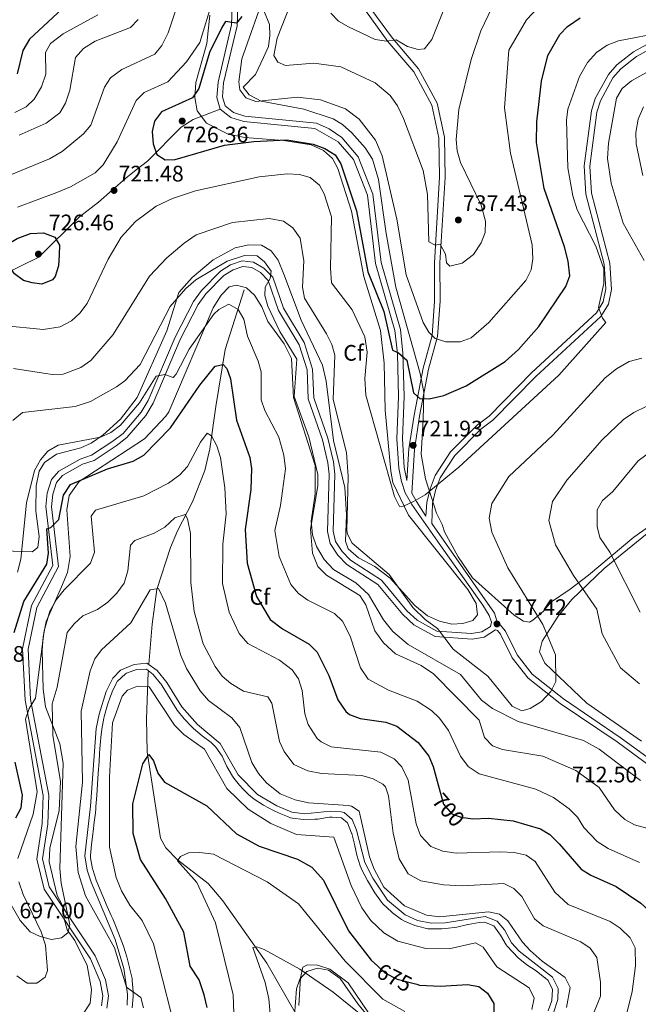
# Model space of a CAD drawing. Units: metres. Extents: x 587934 to 594894, y 4650332 to 4655047.
# Drawn here: x 594237 to 594513, y 4651918 to 4652357 of the extents above; entities that cross this region are included whole.
import ezdxf
from ezdxf.enums import TextEntityAlignment as Align

# ---------------------------------------------------------------- set-up
doc = ezdxf.new("R2010")
doc.units = ezdxf.units.M
doc.header["$MEASUREMENT"] = 0
doc.linetypes.add('DGN Style 3', pattern=[121.93132, 87.0938, -34.83752])
doc.linetypes.add('DGN Style 5', pattern=[60.96566, 26.12814, -34.83752])
for name, color, linetype, lineweight in [('Nivel 11', 7, 'Continuous', 0), ('Nivel 21', 7, 'Continuous', 0), ('Nivel 22', 7, 'Continuous', 0), ('Nivel 35', 7, 'Continuous', 0), ('Nivel 36', 7, 'Continuous', 0), ('Nivel 37', 7, 'Continuous', 0), ('Nivel 4', 7, 'Continuous', 0), ('Nivel 41', 7, 'Continuous', 0), ('Nivel 5', 7, 'Continuous', 0), ('Nivel 57', 7, 'Continuous', 0), ('Nivel 7', 7, 'Continuous', 0)]:
    doc.layers.add(name, color=color, linetype=linetype, lineweight=lineweight)
doc.styles.add('Style-Arial', font='txt')
doc.styles.add('Style-Helvetica-Narrow-Oblique', font='txt')

# ---------------------------------------------------------------- blocks, each defined once
blk = doc.blocks.new('5PATER')
at = {"layer": 'Nivel 7', "linetype": 'Continuous', "lineweight": 0}
h = blk.add_hatch(color=51, dxfattribs=at)
edge = h.paths.add_edge_path()
edge.add_ellipse((0, 0), major_axis=(-1.1, -1.11), ratio=0.999422, start_angle=0, end_angle=360)

msp = doc.modelspace()

# ---------------------------------------------------------------- linework, layer by layer
at = {"layer": 'Nivel 11', "color": 142, "linetype": 'DGN Style 3', "lineweight": 13}
for points in [[(594337.31, 4652236.7, 705.71), (594328.77, 4652210.12, 700.77), (594324.64, 4652184.71, 696.31), (594322.01, 4652165.7, 694.27), (594319.67, 4652156.06, 693.04), (594314.29, 4652142.05, 690.83), (594307.49, 4652129.08, 687.58), (594304.35, 4652121.76, 686.34), (594298.25, 4652102.88, 683.82), (594296.16, 4652087.41, 682.32), (594294.78, 4652069.62, 682.32)], [(594315.4, 4651647.36, 638.17), (594327.39, 4651656.5, 639.14), (594333.83, 4651664.1, 639.51), (594351.53, 4651695.28, 641.49), (594367.21, 4651719.42, 644.52), (594372.18, 4651731.04, 645.65), (594374.04, 4651745.9, 646.93), (594372.34, 4651791.46, 650.16), (594370.85, 4651815.08, 653.67), (594370.07, 4651837.46, 656.07), (594370.07, 4651869.21, 657.84), (594368.35, 4651886.17, 659.49), (594364.07, 4651904.29, 661.24), (594360.11, 4651914.12, 661.42), (594347.36, 4651936.11, 663.5), (594327.77, 4651963.96, 666.74), (594321.29, 4651971.61, 667.36), (594307.49, 4651982.27, 669.17), (594302.33, 4651987.66, 670.01), (594299.99, 4651991.95, 671.02), (594294.02, 4652030.39, 674.34), (594293.63, 4652045.25, 676.4), (594294.49, 4652065.86, 679.41), (594294.55, 4652066.63, 679.67)]]:
    msp.add_polyline3d(points, dxfattribs=at)
at = {"layer": 'Nivel 21', "color": 7, "linetype": 'DGN Style 3', "lineweight": 0}
for points in [[(594326.61, 4652317.46, 727.43), (594325.11, 4652322.61, 727.06), (594325.65, 4652329.5, 727.06), (594331.67, 4652355.06, 725.03), (594332.25, 4652372.64, 723.37)], [(594389.46, 4652364.08, 741.45), (594401.48, 4652347.61, 739.79), (594413.03, 4652334.02, 738.13), (594421.11, 4652319.21, 736.47), (594424.22, 4652304.66, 735.73), (594424.49, 4652286.98, 735.73), (594422.19, 4652248.81, 734.44), (594422.25, 4652231.73, 732.59), (594421.16, 4652216.34, 729.64), (594417.14, 4652201.83, 726.87), (594413.15, 4652180.76, 723.37), (594410.85, 4652165.75, 721.52), (594409.93, 4652151.68, 720.23)], [(594418.45, 4652135.67, 719.22), (594418.83, 4652141.72, 719.67), (594420.32, 4652147.84, 719.67), (594422.57, 4652153.87, 719.67), (594429.37, 4652164.39, 719.86), (594441.29, 4652176.39, 720.41), (594446.62, 4652180.39, 720.6), (594465.7, 4652199.84, 720.6), (594494.55, 4652226.47, 719.67), (594497.56, 4652231.32, 719.49), (594498.78, 4652237.13, 719.31), (594498.05, 4652248.21, 719.31), (594489.87, 4652279.49, 718.01), (594489.04, 4652292.07, 717.09), (594492.32, 4652316.72, 716.17), (594493.95, 4652322.11, 715.98), (594499.88, 4652332.89, 715.98), (594503.67, 4652337.28, 715.98), (594511.02, 4652343.08, 716.54), (594527.27, 4652351.98, 718.38), (594556.2, 4652364.96, 720.41), (594568.43, 4652367.12, 720.6)], [(594326.61, 4652317.46, 727.43), (594314.51, 4652312.76, 727.43), (594309.23, 4652309.42, 726.5), (594294.09, 4652294.25, 723.55), (594289.08, 4652290.26, 721.89), (594284.5, 4652286.56, 721.34), (594272.28, 4652275.91, 721.89), (594263.76, 4652269.3, 723.37), (594245.59, 4652251.28, 725.58), (594229.2, 4652243.26, 724.47), (594214.15, 4652234.64, 721.15)], [(594273.59, 4651917.07, 687.56), (594274.27, 4651921.53, 688.12), (594273.06, 4651927.94, 688.49), (594268.63, 4651938.09, 688.86), (594247.95, 4651969.18, 690.52), (594244.69, 4651982.55, 690.89), (594247.18, 4651998.45, 691.62), (594247.63, 4652010.92, 692.55), (594239.48, 4652053.53, 695.31), (594238.36, 4652076.45, 696.61), (594242.34, 4652095.74, 697.71), (594251.87, 4652113.73, 698.82), (594248.8, 4652139.94, 700.48), (594249.41, 4652145.96, 700.48), (594251.23, 4652152.01, 700.85), (594254.59, 4652155.83, 701.04), (594264.11, 4652161.2, 701.77), (594269.22, 4652162.86, 702.33), (594278.64, 4652169.15, 703.07), (594283.22, 4652172.57, 703.43), (594291.37, 4652182.14, 703.99), (594294.47, 4652187.29, 704.36), (594306.47, 4652215.63, 706.76), (594314.67, 4652231.58, 707.68), (594318.3, 4652236.5, 708.42), (594326.68, 4652245.04, 708.97), (594331.23, 4652247.94, 708.97), (594336.36, 4652249.73, 709.16), (594341.52, 4652249.17, 709.52), (594346.08, 4652246.4, 709.71), (594350.09, 4652242.35, 709.89), (594354.86, 4652228.52, 710.26), (594364.05, 4652213.29, 710.82), (594367.85, 4652201.35, 710.82), (594368.38, 4652188.51, 711), (594374.58, 4652170.48, 711.19), (594377.15, 4652159.88, 711.19), (594377.7, 4652154.45, 711.19), (594376.98, 4652129.06, 712.11), (594378.06, 4652124.42, 712.29), (594381, 4652119.88, 712.29), (594384.73, 4652116.01, 712.29), (594398.6, 4652107.06, 712.48), (594409.9, 4652093.49, 713.4), (594414.5, 4652089.25, 713.95), (594423.34, 4652084.33, 714.51), (594438.81, 4652083.24, 716.72), (594443.45, 4652084.09, 717.09), (594447.26, 4652086.39, 717.46), (594447.66, 4652088.3, 717.83), (594446.68, 4652091.27, 717.83), (594443.82, 4652095.96, 717.83), (594425.62, 4652121.51, 718.38), (594412.11, 4652140.88, 720.23), (594409.09, 4652146.05, 720.6), (594407.48, 4652151.17, 720.78), (594406.28, 4652157.06, 721.15), (594405.44, 4652170.25, 721.89), (594406.18, 4652189.09, 723.92), (594405.69, 4652208.3, 724.47), (594404.59, 4652218.58, 725.03), (594395.96, 4652248.51, 725.58), (594392.3, 4652279, 725.95), (594386.06, 4652294.9, 725.95), (594379.31, 4652302.85, 725.95), (594368.79, 4652308.8, 726.5), (594337.07, 4652311.88, 727.43), (594331.4, 4652313.68, 727.43), (594326.61, 4652317.46, 727.43)], [(594450.4, 4652084.63, 717.46), (594451.76, 4652082.93, 717.46), (594456.97, 4652072.5, 717.28), (594463.99, 4652063.36, 716.35), (594478.33, 4652052.01, 714.51), (594503.77, 4652034.87, 713.22), (594521.41, 4652021.92, 712.66), (594530.59, 4652014.24, 712.48), (594542.85, 4652000.93, 711.92), (594553.92, 4651986.12, 712.29), (594557.16, 4651980.45, 712.29), (594565.13, 4651963.9, 713.03), (594569.01, 4651952.42, 713.4), (594571.84, 4651946.45, 713.4), (594578.38, 4651937.55, 713.4), (594588.94, 4651931.82, 713.22), (594605.01, 4651926.56, 712.66), (594609.32, 4651924.24, 712.48), (594622.01, 4651916.77, 711.19)], [(594287.28, 4651916.2, 684.8), (594287.73, 4651921.18, 684.7), (594287.73, 4651921.19, 684.7), (594287.77, 4651923.43, 684.61), (594287.37, 4651928.4, 684.27), (594287.23, 4651929.21, 684.24), (594286.15, 4651934.09, 684.09), (594286.15, 4651934.12, 684.09), (594284.87, 4651938.95, 683.94), (594283.39, 4651943.71, 683.8), (594282.01, 4651947.58, 683.69), (594280.17, 4651952.22, 683.56), (594280.17, 4651952.24, 683.56), (594278.67, 4651955.83, 683.44), (594277.98, 4651957.36, 683.43), (594276.21, 4651961.42, 683.3), (594274.23, 4651965.99, 683.17), (594272.3, 4651970.6, 683.03), (594271.3, 4651973.16, 682.95), (594269.71, 4651977.89, 682.78), (594269.63, 4651978.15, 682.77), (594268.71, 4651983.06, 682.61), (594268.71, 4651983.08, 682.61), (594268.73, 4651984.12, 682.58), (594269.16, 4651989.09, 682.5), (594269.68, 4651993.69, 682.49), (594269.84, 4651994.9, 682.49), (594270.37, 4651999.02, 682.5), (594270.37, 4651999.03, 682.5), (594270.86, 4652003.15, 682.45), (594271.01, 4652005.07, 682.45), (594271.13, 4652006, 682.4), (594271.52, 4652010.98, 682.24), (594271.87, 4652015.96, 682.08), (594272.19, 4652020.95, 681.92), (594272.52, 4652025.94, 681.76), (594272.77, 4652029.74, 681.6), (594272.91, 4652031.79, 681.6), (594273.19, 4652035.14, 681.44), (594273.34, 4652036.83, 681.43), (594273.71, 4652040.56, 681.29), (594274.63, 4652045.47, 681.14), (594274.93, 4652046.68, 681.1), (594276.34, 4652051.47, 680.97), (594277.66, 4652055.28, 680.92), (594278.04, 4652056.35, 680.92), (594278.38, 4652057.2, 680.92), (594280.13, 4652060.94, 680.92), (594280.65, 4652061.81, 680.92), (594284.27, 4652065.25, 680.92), (594284.8, 4652065.57, 680.92), (594289.23, 4652067.16, 680.92), (594293.65, 4652067.32, 680.92), (594296.63, 4652064.99, 681.1), (594299.86, 4652061.17, 681.09), (594299.9, 4652061.08, 681.09), (594300.73, 4652059.99, 681.1), (594307.37, 4652049.08, 681.29), (594310.55, 4652045.23, 681.21), (594314, 4652041.6, 681.1), (594314.72, 4652040.86, 681.1), (594318.53, 4652037.63, 681.16), (594322.49, 4652034.56, 681.26), (594322.5, 4652034.56, 681.26), (594324.61, 4652032.56, 681.29), (594327.41, 4652028.47, 681.29), (594329.59, 4652023.96, 681.28), (594329.61, 4652023.93, 681.28), (594332.05, 4652019.56, 681.28), (594332.07, 4652019.54, 681.28), (594332.67, 4652018.73, 681.29)], [(594332.67, 4652018.73, 681.29), (594335.18, 4652015.65, 681.35), (594336.89, 4652013.82, 681.36), (594339.36, 4652011.31, 681.43), (594341.75, 4652009.37, 681.47), (594345.93, 4652006.63, 681.47), (594345.95, 4652006.62, 681.47), (594350.34, 4652004.28, 681.45), (594352.88, 4652003.06, 681.47), (594356.66, 4652001.54, 681.62), (594357.95, 4652000.96, 681.63), (594358.81, 4652000.89, 681.66), (594363.78, 4652000.28, 681.75), (594363.81, 4652000.28, 681.75), (594368.81, 4652000.35, 681.82), (594368.82, 4652000.35, 681.82), (594370.15, 4652000.44, 681.84), (594374.36, 4652001.13, 681.83), (594375.31, 4652001.31, 681.83), (594376.5, 4652001.36, 681.84), (594380.67, 4652000.99, 682.02), (594380.92, 4652000.9, 682.03), (594383.35, 4651998.76, 682.21), (594385.27, 4651994.14, 682.35), (594385.3, 4651994.04, 682.36), (594386.55, 4651989.2, 682.45), (594386.55, 4651989.16, 682.45), (594387.64, 4651984.28, 682.52), (594389.09, 4651979.56, 682.56), (594390.01, 4651977.5, 682.58), (594392.33, 4651973.08, 682.58), (594395.68, 4651967.45, 682.58), (594398.6, 4651963.39, 682.75), (594399.4, 4651962.46, 682.77), (594403.03, 4651959.02, 682.77), (594403.53, 4651958.61, 682.77), (594407.57, 4651955.67, 682.77), (594408.83, 4651954.92, 682.77), (594413.41, 4651952.93, 682.77), (594414.68, 4651952.55, 682.77), (594419.31, 4651951.48, 682.92), (594419.98, 4651951.48, 682.92), (594425.58, 4651951.49, 682.96), (594427.32, 4651951.57, 682.95), (594432.27, 4651952.23, 682.89), (594437.16, 4651953.31, 682.83), (594437.21, 4651953.32, 682.83), (594442.12, 4651954.23, 682.78), (594444.52, 4651954.42, 682.77), (594448.76, 4651952.72, 682.77), (594451.68, 4651948.66, 682.77), (594451.75, 4651948.54, 682.77), (594454.18, 4651944.3, 682.77), (594454.65, 4651943.71, 682.77), (594459.61, 4651938.41, 682.77), (594463.45, 4651935.35, 682.69), (594467.57, 4651932.64, 682.53), (594471.56, 4651929.62, 682.41), (594471.62, 4651929.58, 682.41), (594472.94, 4651928.31, 682.4), (594474.92, 4651924.37, 682.4), (594474.61, 4651919.42, 682.4), (594472.95, 4651914.8, 682.4)]]:
    msp.add_polyline3d(points, dxfattribs=at)
at = {"layer": 'Nivel 21', "color": 7, "linetype": 'Continuous', "lineweight": 0}
for points in [[(594409.93, 4652151.68, 720.23), (594409.6, 4652153.24, 720.25), (594408.76, 4652157.42, 721.15), (594407.94, 4652170.24, 721.89), (594408.68, 4652189.12, 723.92), (594408.19, 4652208.42, 724.47), (594407.05, 4652219.01, 725.03), (594398.42, 4652248.99, 725.58), (594394.75, 4652279.53, 725.95), (594388.2, 4652296.2, 725.95), (594380.93, 4652304.77, 725.95), (594375.24, 4652308.57, 726.13), (594369.51, 4652311.22, 726.5), (594337.59, 4652314.34, 727.43), (594332.59, 4652315.92, 727.43), (594328.79, 4652318.93, 727.43), (594327.63, 4652322.87, 727.06), (594328.13, 4652329.19, 727.06), (594334.13, 4652354.6, 725.03), (594334.75, 4652372.85, 723.37)], [(594418.45, 4652135.67, 719.22), (594414.22, 4652142.22, 720.23), (594412.06, 4652145.91, 720.23), (594413.34, 4652165.48, 721.52), (594415.61, 4652180.34, 723.37), (594419.58, 4652201.26, 726.87), (594423.64, 4652215.92, 729.64), (594424.75, 4652231.65, 732.59), (594424.69, 4652248.76, 734.44), (594426.99, 4652286.9, 735.73), (594426.72, 4652304.94, 735.73), (594423.47, 4652320.08, 736.47), (594415.1, 4652335.45, 738.13), (594403.44, 4652349.16, 739.79), (594391.82, 4652365.09, 741.45)], [(594522.95, 4652023.89, 712.66), (594505.18, 4652036.93, 713.22), (594479.76, 4652054.06, 714.51), (594465.79, 4652065.1, 716.35), (594459.12, 4652073.8, 717.28), (594453.88, 4652084.28, 717.46), (594450.06, 4652088.98, 717.46), (594448.96, 4652092.33, 717.83), (594427.64, 4652122.99, 718.38), (594421.11, 4652132.35, 719.31), (594421.32, 4652141.39, 719.67), (594422.72, 4652147.1, 719.67), (594424.83, 4652152.79, 719.67), (594431.31, 4652162.81, 719.86), (594442.89, 4652174.47, 720.41), (594448.28, 4652178.51, 720.6), (594467.46, 4652198.06, 720.6), (594496.49, 4652224.86, 719.67), (594499.92, 4652230.37, 719.49), (594501.28, 4652236.9, 719.31), (594500.52, 4652248.63, 719.31), (594492.33, 4652279.91, 718.01), (594491.54, 4652291.96, 717.09), (594494.75, 4652316.11, 716.17), (594496.28, 4652321.18, 715.98), (594501.91, 4652331.42, 715.98), (594505.4, 4652335.47, 715.98), (594512.41, 4652340.99, 716.54), (594528.38, 4652349.73, 718.38)], [(594275.95, 4651916, 687.56), (594276.81, 4651921.58, 688.12), (594275.46, 4651928.68, 688.49), (594270.83, 4651939.3, 688.86), (594250.27, 4651970.19, 690.52), (594247.24, 4651982.66, 690.89), (594249.67, 4651998.21, 691.62), (594250.14, 4652011.1, 692.55), (594241.97, 4652053.84, 695.31), (594240.87, 4652076.25, 696.61), (594244.71, 4652094.9, 697.71), (594254.42, 4652113.17, 698.82), (594251.31, 4652139.91, 700.48), (594251.88, 4652145.47, 700.48), (594253.47, 4652150.77, 700.85), (594256.22, 4652153.91, 701.04), (594265.06, 4652158.88, 701.77), (594270.31, 4652160.58, 702.33), (594280.09, 4652167.11, 703.07), (594284.95, 4652170.75, 703.43), (594293.4, 4652180.66, 703.99), (594296.71, 4652186.17, 704.36), (594308.74, 4652214.57, 706.76), (594316.8, 4652230.26, 707.68), (594320.22, 4652234.9, 708.42), (594328.24, 4652243.08, 708.97), (594332.33, 4652245.68, 708.97), (594336.65, 4652247.18, 709.16), (594340.7, 4652246.75, 709.52), (594344.52, 4652244.42, 709.71), (594347.94, 4652240.97, 709.89), (594352.56, 4652227.52, 710.26), (594361.81, 4652212.16, 710.82), (594365.36, 4652201.01, 710.82), (594365.9, 4652188.05, 711), (594372.19, 4652169.74, 711.19), (594374.67, 4652159.53, 711.19), (594375.2, 4652154.37, 711.19), (594374.48, 4652128.78, 712.11), (594375.73, 4652123.42, 712.29), (594379.03, 4652118.32, 712.29), (594383.13, 4652114.07, 712.29), (594396.93, 4652105.18, 712.48), (594408.07, 4652091.78, 713.4), (594412.99, 4652087.24, 713.95), (594422.56, 4652081.93, 714.51), (594439.05, 4652080.74, 716.72), (594444.35, 4652081.71, 717.09), (594449.5, 4652084.87, 717.83), (594450.4, 4652084.63, 717.46)], [(594475.31, 4651913.92, 682.4), (594477.31, 4651919.84, 682.4), (594477.51, 4651924.79, 682.4), (594474.93, 4651929.91, 682.4), (594460.04, 4651941.47, 682.77), (594456.69, 4651945.19, 682.77), (594453.5, 4651950.97, 682.77), (594450.28, 4651954.8, 682.77), (594444.89, 4651956.96, 682.77), (594427.07, 4651954.07, 682.95), (594420.79, 4651954.01, 682.95), (594414.62, 4651955.19, 682.77), (594409.16, 4651957.64, 682.77), (594401.23, 4651964.17, 682.77), (594394.66, 4651974.03, 682.58), (594391.19, 4651981.04, 682.55), (594387.41, 4651995.53, 682.34), (594385.44, 4652000.24, 682.21), (594381.97, 4652003.3, 682.03), (594380.58, 4652003.73, 681.98), (594375.61, 4652003.96, 681.84), (594364.37, 4652002.77, 681.76), (594358.59, 4652003.54, 681.64), (594351.81, 4652006.35, 681.45), (594343.2, 4652011.42, 681.47), (594334.66, 4652020.24, 681.29), (594326.56, 4652034.18, 681.29), (594316.43, 4652042.7, 681.1), (594309.4, 4652050.54, 681.29), (594302.78, 4652061.43, 681.1), (594298.39, 4652066.79, 681.1), (594293.78, 4652070.08, 680.92), (594288.18, 4652069.5, 680.92), (594282.11, 4652066.88, 680.92), (594278.61, 4652063.33, 680.92), (594275.74, 4652057.37, 680.92), (594272.5, 4652047.27, 681.1), (594271.24, 4652040.92, 681.29), (594268.64, 4652006.22, 682.4), (594266.22, 4651984.02, 682.58), (594267.19, 4651977.56, 682.77)], [(594267.19, 4651977.56, 682.77), (594268.95, 4651972.31, 682.95), (594279.67, 4651946.71, 683.69), (594283.63, 4651933.68, 684.08), (594285.28, 4651922.31, 684.64), (594285.04, 4651917.35, 684.76)]]:
    msp.add_polyline3d(points, dxfattribs=at)
at = {"layer": 'Nivel 22', "color": 30, "linetype": 'DGN Style 5', "lineweight": 30, "flags": 128}
for points, elevation in [([(594424.85, 4652012.39), (594426.3, 4652007.06), (594430.03, 4652002.75), (594434.47, 4652001.2), (594436.17, 4652001)], 700), ([(594396.92, 4651934.73), (594400.05, 4651931.85), (594405.65, 4651928.96), (594414.38, 4651926.66)], 675)]:
    msp.add_lwpolyline(points, dxfattribs=dict(at, elevation=elevation))
at = {"layer": 'Nivel 35', "color": 92, "linetype": 'DGN Style 3', "lineweight": 0}
for points in [[(594322.04, 4652359.36, 720.95), (594320.67, 4652346.73, 721.08), (594315.67, 4652329.25, 723.9), (594315.24, 4652322.58, 725.56), (594316.37, 4652316.7, 726.11), (594320.53, 4652311.18, 725.93), (594330.12, 4652306.32, 725.5), (594337.59, 4652304.76, 725.12), (594354.81, 4652303.35, 724.27), (594367.2, 4652301.42, 723.9), (594372.76, 4652298.99, 723.53), (594376.76, 4652295.35, 723.34), (594379.09, 4652290.9, 723.18), (594385.23, 4652271.8, 722.98), (594390.72, 4652242.68, 723.16), (594398.2, 4652218.61, 722.42), (594399.8, 4652204.01, 722.61), (594400.23, 4652183.01, 722.26), (594402.75, 4652155.72, 720.02), (594403.69, 4652150.79, 720), (594410.67, 4652136.06, 719.47), (594437.11, 4652102.9, 717.99), (594440.8, 4652096.67, 717.99)], [(594517.8, 4652130.99, 700.2), (594511.24, 4652126.35, 703.31), (594491.04, 4652109.31, 707), (594482.85, 4652103.08, 709.22), (594474.07, 4652097.08, 712.54), (594470.84, 4652093.33, 713.26), (594466.19, 4652089.3, 715.12), (594464.71, 4652088.35, 715.68), (594461.95, 4652088.76, 716.6), (594457.79, 4652091.48, 717.14), (594439.28, 4652108.17, 718.44), (594432.87, 4652117.51, 718.44), (594426.7, 4652128.72, 718.44), (594425.61, 4652131.9, 718.44), (594423.12, 4652136.98, 719.74), (594418.17, 4652152.37, 720.96), (594416.37, 4652163.36, 722.69), (594417.2, 4652178.71, 725.64), (594417.54, 4652191.12, 726.19), (594415.9, 4652199.36, 726.38), (594405.03, 4652237.92, 727.86), (594400.62, 4652261.87, 727.86), (594397.2, 4652286.03, 728.04), (594394.62, 4652295.07, 728.04), (594391.3, 4652300.17, 728.22), (594385.42, 4652306.85, 728.22), (594381.23, 4652310.57, 728.41), (594376.95, 4652313.16, 728.59), (594363.95, 4652317.45, 728.94), (594344.81, 4652321.04, 729.89), (594339.49, 4652323.77, 730.62), (594336.78, 4652327.29, 731.92), (594342.41, 4652332.86, 733.88), (594345.94, 4652340.52, 735.61), (594348.12, 4652345.35, 735.61), (594348.82, 4652350.35, 735.42), (594348.58, 4652355.29, 734.89), (594346.06, 4652361.5, 730.44)], [(594440.8, 4652096.67, 717.99), (594441.47, 4652091.7, 717.82), (594439.33, 4652089.04, 717.62), (594434.93, 4652087.7, 717.25), (594429.96, 4652087.42, 716.61), (594424.41, 4652088.79, 715.99), (594419.13, 4652091.14, 715.84), (594413.52, 4652095.85, 715.66), (594402.51, 4652108.06, 715.11), (594395.55, 4652113.21, 714.93), (594388.26, 4652117.12, 714.67), (594383.69, 4652121.05, 714.49), (594382.51, 4652124.57, 714.67), (594383.03, 4652136.26, 714.8), (594382.27, 4652148.47, 714.86), (594377.19, 4652169.54, 714.67), (594373.96, 4652195.98, 714.67), (594372.28, 4652203.1, 714.49), (594362.73, 4652223.26, 714.49), (594355.07, 4652243.75, 713.56), (594352.48, 4652249.98, 712.64), (594349.41, 4652254.16, 712.27), (594345.02, 4652256.62, 712.27), (594339.31, 4652256.79, 712.27), (594333.29, 4652255.47, 712.27), (594323.41, 4652250.09, 711.86), (594314.02, 4652242.24, 711.35), (594308.11, 4652235.55, 710.61), (594302.82, 4652218.39, 709.13), (594289.47, 4652188.73, 707.1), (594282.06, 4652178.95, 706.55), (594274.15, 4652171.83, 705.3), (594268.95, 4652168.22, 705.07), (594264.37, 4652166.24, 704.73), (594253.5, 4652163.38, 703.83), (594248.17, 4652159.64, 703.6), (594245.84, 4652155.78, 703.6), (594244.44, 4652149.22, 703.6), (594244.36, 4652137.93, 703.42), (594245.77, 4652126.68, 702.86), (594245.16, 4652121.72, 702.68), (594242.69, 4652119.72, 703.97), (594230.05, 4652120.16, 707.66)], [(594224.17, 4651977.82, 696.59), (594237.29, 4651955.22, 696.59), (594241.7, 4651950.08, 696.4), (594246.28, 4651948.07, 694.92), (594251.22, 4651946.7, 692.89), (594255.79, 4651947.4, 691.05), (594258.61, 4651949.61, 689.2), (594259.52, 4651953.18, 688.83), (594255.6, 4651971.88, 688.65), (594255.04, 4651978.3, 688.83), (594256.57, 4652025.4, 689.02), (594255.07, 4652034.08, 689.57), (594248.55, 4652050.51, 691.79), (594247.55, 4652058.48, 691.97), (594247.15, 4652075.7, 692.34), (594247.51, 4652081.75, 692.89), (594248.85, 4652088.66, 692.89), (594255.81, 4652104.09, 694.37), (594258.37, 4652110.6, 696.22), (594259.59, 4652117.65, 697.14), (594258.13, 4652138.48, 697.51), (594259.14, 4652144.95, 698.06), (594263.67, 4652151.11, 698.25), (594292.79, 4652170.22, 701.2), (594302.32, 4652180.41, 701.75), (594303.72, 4652182.21, 701.75), (594323.51, 4652228.66, 705.81), (594327.01, 4652234.43, 706), (594330.66, 4652238.15, 706.18), (594333.82, 4652238.77, 706.74), (594338.3, 4652237.61, 708.21), (594341.85, 4652234.43, 708.4), (594345.2, 4652229.22, 708.4), (594347.86, 4652222.66, 708.4), (594355.09, 4652212.7, 708.4), (594358.38, 4652206.09, 708.58), (594359.27, 4652188.6, 708.77), (594369.03, 4652158.35, 709.13), (594368.97, 4652145.64, 709.69), (594367.19, 4652133.41, 710.06), (594367.85, 4652127.41, 710.24), (594369.51, 4652122.1, 710.24), (594372.94, 4652116.29, 710.24), (594377.13, 4652111.94, 710.43), (594387.21, 4652105.95, 710.61), (594392.79, 4652100.73, 710.8), (594399.43, 4652089.36, 710.98), (594403.7, 4652084.16, 710.98), (594410.49, 4652078.44, 710.98), (594433.79, 4652064.98, 712.09), (594443.18, 4652053.47, 712.46), (594448.13, 4652049.77, 712.83), (594459.54, 4652044, 713.01), (594488.69, 4652035.49, 713.19), (594495.69, 4652031.59, 713.38), (594514.21, 4652017.6, 713.38)], [(594405.65, 4651896.79, 665.48), (594387.96, 4651917.98, 666.5), (594380.17, 4651929.27, 666.14), (594374.92, 4651932.91, 666.14), (594370.02, 4651933.91, 665.54), (594365.3, 4651932.4, 664.66), (594362.08, 4651929, 663.92), (594360.61, 4651924.69, 663.37), (594359.69, 4651912.66, 661.93)]]:
    msp.add_polyline3d(points, dxfattribs=at)
at = {"layer": 'Nivel 36', "color": 92, "linetype": 'Continuous', "lineweight": 0}
for points in [[(594525.23, 4652134.55, 698.45), (594498.05, 4652112.36, 706.86), (594483.5, 4652098.55, 711.19), (594477.39, 4652091, 713.21), (594470.32, 4652079.87, 715.27), (594469.05, 4652075.14, 715.29), (594471.56, 4652070.12, 714.72), (594490.27, 4652052.24, 713.69), (594514.62, 4652035.25, 712.29)], [(594361.74, 4651917.19, 662.49), (594362.45, 4651929.57, 663.94), (594363.48, 4651934.34, 665.01), (594365.49, 4651935.4, 665.97), (594370.03, 4651935.24, 666.34), (594375.49, 4651933.4, 666.53), (594383.69, 4651927.29, 666.53), (594395.88, 4651909.33, 665.57)]]:
    msp.add_polyline3d(points, dxfattribs=at)
at = {"layer": 'Nivel 4', "color": 30, "linetype": 'Continuous', "lineweight": 30, "flags": 128}
for points, elevation in [([(594256.07, 4652362.24), (594241.46, 4652348.7), (594238.54, 4652343.61), (594235.9, 4652333.13)], 700), ([(594336.27, 4652358.79), (594333.92, 4652355.83), (594328.94, 4652356.6), (594327.25, 4652353.84), (594321.86, 4652342.72), (594317.08, 4652326.63), (594314.3, 4652322.48), (594300.44, 4652316.26), (594297.29, 4652312.11), (594296.2, 4652307.38), (594296.73, 4652301.96), (594298.25, 4652297.23), (594302.05, 4652294.82), (594306.42, 4652294.91), (594328.51, 4652301.27), (594341.62, 4652303.04), (594356.41, 4652303.74), (594368.12, 4652301.8), (594373.23, 4652299.84), (594377.85, 4652297.07), (594380.42, 4652292.96), (594387.5, 4652272.05), (594392.46, 4652244.71), (594399.65, 4652227.01), (594403.48, 4652209.77), (594406.17, 4652208.69), (594409.94, 4652205.28), (594412.87, 4652190.7), (594415.71, 4652188.27), (594419.83, 4652188.04), (594426.35, 4652189.54), (594436.33, 4652193.88), (594453.75, 4652204.68), (594459.72, 4652210.1), (594468.75, 4652220.36), (594480.9, 4652238.22), (594482.59, 4652243), (594481.87, 4652249.53), (594480.34, 4652255.97), (594471.25, 4652282.06), (594467.84, 4652302.52), (594467.99, 4652311.73), (594469.96, 4652329.87), (594472.84, 4652341.33), (594478.22, 4652350.7), (594481.69, 4652354.29), (594487.27, 4652358.2)], 725), ([(594251.79, 4652241.24), (594246.91, 4652239.28), (594242.59, 4652239.83), (594238.83, 4652240.96), (594234.81, 4652243.9), (594231.14, 4652248.97), (594230.63, 4652253.97), (594232.3, 4652257.46), (594235.96, 4652259.72), (594241.89, 4652261.86), (594247.7, 4652262.25), (594252.75, 4652260.3), (594254.86, 4652256.68), (594254.76, 4652252.39), (594254.48, 4652247.44), (594252.95, 4652242.65), (594251.79, 4652241.24)], 725), ([(594234.7, 4652083.75), (594238.91, 4652097.59), (594249.15, 4652114.2), (594249.94, 4652119.14), (594249.19, 4652129.96), (594250.94, 4652130.63), (594254.51, 4652134.18), (594256.69, 4652145.06), (594259.79, 4652149.76), (594276.35, 4652156.8), (594287.77, 4652160.26), (594292.53, 4652162.97), (594304.34, 4652175.18), (594317.57, 4652194.22), (594324.41, 4652202.67), (594327.86, 4652203.42), (594329.58, 4652201.69), (594331.21, 4652196.96), (594333.81, 4652178.52), (594339.89, 4652161.92), (594340.5, 4652156.95), (594340.2, 4652147.63), (594337.81, 4652129.7), (594338.57, 4652114.75), (594342.76, 4652099.77), (594348.93, 4652089.6), (594354.46, 4652085.44), (594366.36, 4652078.48), (594369.95, 4652075), (594375.03, 4652064.51), (594379.08, 4652053.7), (594382.66, 4652048.44), (594384.34, 4652047.12), (594389, 4652045.31), (594400.51, 4652043.64), (594405.51, 4652041.87), (594414.91, 4652034.66), (594419.69, 4652028.54), (594421.71, 4652023.96), (594424.85, 4652012.39)], 700), ([(594320.83, 4651916.37), (594319.5, 4651921.93), (594317.28, 4651928.63), (594313.2, 4651934.73), (594310.4, 4651949.88), (594302.14, 4651964.96), (594291.05, 4651982.36), (594287.68, 4651993.97), (594287.62, 4652007.28), (594292.07, 4652025.15), (594294.69, 4652029.2), (594296.76, 4652026.5), (594298.8, 4652020.9), (594301.75, 4652016.86), (594320.7, 4652006.28), (594333.94, 4651993.92), (594344.02, 4651988.36), (594361.04, 4651982.58), (594367.45, 4651978.93)], 675), ([(594235.38, 4652001.01), (594237.71, 4652005.45), (594238.31, 4652011.09), (594235.03, 4652025.91)], 700), ([(594436.17, 4652001), (594439.43, 4652000.61), (594446.35, 4652000.78), (594457.31, 4651999.67), (594469.53, 4651996.11), (594473.78, 4651993.48), (594477.95, 4651989.44), (594487.74, 4651978.08), (594491.96, 4651975.39), (594503.41, 4651970.39), (594514.32, 4651962.82), (594521.81, 4651956.11), (594526.99, 4651948.04), (594527.1, 4651943.04), (594525.95, 4651930.97), (594521.75, 4651906.12)], 700), ([(594367.45, 4651978.93), (594372.69, 4651973.2), (594383.83, 4651950.53), (594394.01, 4651937.4), (594396.92, 4651934.73)], 675), ([(594414.38, 4651926.66), (594415.56, 4651926.35), (594424.93, 4651925.81), (594436.95, 4651926.51), (594442.03, 4651925.62), (594445.87, 4651922.76), (594448.73, 4651918.02), (594448.69, 4651913.32)], 675)]:
    msp.add_lwpolyline(points, dxfattribs=dict(at, elevation=elevation))
at = {"layer": 'Nivel 5', "color": 30, "linetype": 'Continuous', "lineweight": 0, "flags": 128}
for points, elevation in [([(594432.09, 4652376.27), (594421, 4652348.47), (594417.73, 4652344.37), (594415.01, 4652344.13), (594410.17, 4652345.37), (594405.15, 4652348.3), (594400.79, 4652347.82), (594395.84, 4652348.47), (594383.92, 4652354.2), (594379.45, 4652356.68), (594376.02, 4652360.26)], 740), ([(594471.47, 4652365.88), (594463.34, 4652357.29), (594455.38, 4652343.76), (594453.46, 4652318.06), (594456.13, 4652297.78), (594465.85, 4652256.8), (594466.21, 4652250.54), (594465.39, 4652245.61), (594462.95, 4652240.88), (594446.44, 4652222.09), (594438.64, 4652215.34), (594433.76, 4652213.54), (594427.34, 4652213.49), (594422.57, 4652214.96), (594419.79, 4652217.84), (594417.22, 4652222.15), (594409.63, 4652243.5), (594405.42, 4652268.31), (594398.86, 4652296.65), (594395.89, 4652303.63), (594388.69, 4652312.95), (594382.56, 4652317.51), (594371.33, 4652321.64), (594361.08, 4652322.75), (594342.55, 4652320.78), (594338.05, 4652322.53), (594335.35, 4652326.11), (594334.89, 4652329.58), (594336.25, 4652339.9), (594347.18, 4652370.64)], 730), ([(594451.25, 4652370), (594442.97, 4652352.45), (594438.69, 4652339.63), (594433.05, 4652317.31), (594431.86, 4652303.8), (594432.35, 4652298.82), (594433.93, 4652293.57), (594443.15, 4652274.49), (594445.05, 4652267.41), (594444.83, 4652262.41), (594443.12, 4652257.68), (594439.61, 4652252.52), (594434.6, 4652248.6), (594429.14, 4652247.31), (594427.67, 4652248.79), (594427.22, 4652252.71), (594424.85, 4652257.1), (594422.49, 4652256.75), (594419.67, 4652258.24), (594419.1, 4652279.25), (594417.13, 4652290.09), (594408.43, 4652313.26), (594405.79, 4652318.84), (594402.48, 4652323.56), (594395.7, 4652329.2), (594380.44, 4652336.34), (594368.45, 4652337.94), (594355.81, 4652336.95), (594352.29, 4652338.38), (594350.49, 4652341.38), (594352.01, 4652349.1), (594359.7, 4652368.94)], 735), ([(594307.47, 4652363.96), (594303.34, 4652351.44), (594300.5, 4652345.88), (594297.43, 4652341.93), (594282.74, 4652335.07), (594277.66, 4652331.4), (594274.91, 4652327.22), (594268.83, 4652310.33), (594265.65, 4652306.46), (594256.01, 4652298.44), (594250.36, 4652295.22), (594232.69, 4652287.95)], 715), ([(594323.35, 4652366.34), (594317.47, 4652347.24), (594311.55, 4652338.52), (594303.28, 4652329.64), (594292.67, 4652324.84), (594289.11, 4652321.31), (594280.58, 4652302.81), (594274.37, 4652292.51), (594270.81, 4652288.99), (594259.73, 4652282.68), (594253.69, 4652280.16), (594236.15, 4652273.71)], 720), ([(594271.94, 4652359.54), (594256.43, 4652350.98), (594250.79, 4652346.68), (594248.58, 4652342.76), (594248.7, 4652333.02), (594246.89, 4652327.34), (594243.63, 4652321.85), (594239.93, 4652318.49), (594234.93, 4652315.86)], 705), ([(594290.02, 4652357.42), (594286.5, 4652353.89), (594270.83, 4652347.72), (594265.53, 4652344.52), (594261.94, 4652340.49), (594259.49, 4652325.9), (594257.51, 4652320.05), (594255.02, 4652315.72), (594248.93, 4652311.2), (594236.84, 4652305.79)], 710), ([(594481.16, 4652312.48), (594481.73, 4652317.43), (594486.98, 4652332.01), (594490.55, 4652338.23), (594494.62, 4652342.7), (594499.39, 4652345.95), (594504.41, 4652347.91), (594524.5, 4652351.86)], 720), ([(594515.77, 4652249.84), (594506.53, 4652266.48), (594501.11, 4652284.4), (594499.51, 4652295.45), (594499.93, 4652302.28), (594503.55, 4652322.26), (594506.01, 4652326.6), (594510.11, 4652330.13), (594521.59, 4652336.53)], 715), ([(594515.28, 4652287.73), (594512.21, 4652301.98), (594512.14, 4652306.98), (594513.15, 4652313.01), (594515.52, 4652318.52)], 710), ([(594263.96, 4652226.3), (594267.14, 4652230.71), (594276.56, 4652250.44), (594282.37, 4652260.25), (594288.83, 4652267.19), (594298.05, 4652274.14), (594305.25, 4652277.58), (594315.5, 4652280.96), (594343.92, 4652287.19), (594356.48, 4652288.57), (594361.93, 4652288.28), (594366.71, 4652286.83), (594370.9, 4652283.49), (594372.95, 4652279.57), (594376.34, 4652269.29), (594375.81, 4652246.46), (594376.34, 4652239.9), (594385.55, 4652227.85), (594391.2, 4652215.76), (594392.19, 4652208.86), (594391.16, 4652197.22), (594391.62, 4652189.74), (594404.34, 4652144.43), (594406.6, 4652139.93), (594408.38, 4652140.14), (594412.93, 4652142.2), (594418.09, 4652145.21), (594433.09, 4652157.61), (594477.74, 4652198.58), (594498.69, 4652222.14), (594497.2, 4652224.07), (594495.52, 4652228.89), (594497.9, 4652239.6), (594497.89, 4652246.19), (594494.33, 4652256.3), (594485.97, 4652272.44), (594484, 4652278.73), (594481.82, 4652291.2), (594481.16, 4652312.48)], 720), ([(594234.34, 4652201.61), (594251.57, 4652198.92), (594256.56, 4652199.13), (594264.37, 4652202.01), (594268.79, 4652205.2), (594278.87, 4652216.87), (594295.02, 4652242.79), (594302.77, 4652251.03), (594310.45, 4652257.64), (594315.94, 4652261.29), (594332.08, 4652266.81), (594348.51, 4652268.64), (594354.85, 4652267.4), (594358.99, 4652264.45), (594362.31, 4652259.79), (594363.96, 4652249.72), (594363.39, 4652237.97), (594364.15, 4652233), (594374.04, 4652217.15), (594376.4, 4652212.37), (594377.83, 4652207.56), (594377, 4652187.79), (594382.93, 4652164.13), (594383.75, 4652153.37), (594383.16, 4652129.3), (594383.37, 4652127.72), (594385.44, 4652123.56), (594402.08, 4652109.64), (594412.65, 4652094.94), (594418.15, 4652089.55), (594423.53, 4652085.6), (594430.61, 4652076.26), (594446.1, 4652064.28), (594456.92, 4652050.89), (594461.26, 4652048.84), (594464.93, 4652049.87), (594469.99, 4652052.96), (594474.25, 4652057.35), (594476.38, 4652061.93), (594476.31, 4652073.73), (594470.58, 4652087.32), (594454.97, 4652112.57), (594447.87, 4652128.48), (594446.58, 4652134.83), (594447.84, 4652141.41), (594455.42, 4652153.47), (594475.07, 4652171.83), (594498.36, 4652197.39), (594503.46, 4652201.49), (594509.21, 4652204.72), (594514.74, 4652206.25)], 715), ([(594234.02, 4652178.38), (594238.4, 4652182.03), (594261.83, 4652184.72), (594268.75, 4652186.96), (594280.26, 4652193.41), (594283.97, 4652196.12), (594290.94, 4652203.4), (594304.26, 4652229.27), (594311.2, 4652237.28), (594315.76, 4652241.2), (594329.74, 4652249.62), (594337.45, 4652252.01), (594343.05, 4652251.99), (594346.31, 4652249.27), (594349.34, 4652245.11), (594348.9, 4652241.83), (594346.68, 4652237.92), (594346.53, 4652234.18), (594347.91, 4652229.38), (594353.2, 4652218.08), (594360.79, 4652205.8), (594359.64, 4652189.08), (594366.19, 4652171.18), (594370.16, 4652154.29), (594370.2, 4652149.24), (594366.84, 4652129.93), (594367.83, 4652119.22), (594370.12, 4652113.22), (594374.05, 4652109.4), (594388.9, 4652100.27), (594391.59, 4652096.06), (594395.66, 4652084.48), (594399.53, 4652079.09), (594404.91, 4652074.2), (594416.27, 4652069.05), (594421.73, 4652065.26), (594442.17, 4652044.57), (594444.61, 4652036.89), (594448.17, 4652033.07), (594452.57, 4652031.48), (594470.55, 4652028.5), (594485.3, 4652022.15), (594495.75, 4652014.48), (594502.61, 4652004.57), (594507.16, 4652000.28), (594511.52, 4651997.81), (594525.81, 4651994.06)], 710), ([(594236.07, 4652110.72), (594237.65, 4652116.53), (594240.16, 4652141.63), (594243.7, 4652156.12), (594246.35, 4652160.87), (594249.6, 4652164.66), (594254.21, 4652167.34), (594273.21, 4652170.93), (594277.72, 4652173.08), (594282.1, 4652176.29), (594290.63, 4652186.32), (594298.06, 4652198.24), (594301.86, 4652198.99), (594305.59, 4652197.65), (594306.95, 4652199.13), (594312.75, 4652210.22), (594323.7, 4652225.9), (594325.99, 4652227.98), (594330.48, 4652230.36), (594334.59, 4652227.96), (594337.21, 4652223.65), (594338.78, 4652216.13), (594343.57, 4652204.94), (594344.82, 4652200.09), (594344.93, 4652187.57), (594346.59, 4652182.86), (594352.79, 4652170.99), (594354.94, 4652162.97), (594355.73, 4652156.89), (594353.57, 4652140.46), (594350.97, 4652129.35), (594352.86, 4652117.68), (594358.19, 4652105.21), (594361.57, 4652101.13), (594365.66, 4652098.24), (594377.59, 4652092.21), (594381.17, 4652088.75), (594384.64, 4652082.07), (594389.25, 4652068.04), (594392.65, 4652062.86), (594401.73, 4652058.05), (594414.55, 4652053.15), (594420.88, 4652048.9), (594424.49, 4652045.44), (594428.57, 4652040.02), (594433.86, 4652028.49), (594437.24, 4652023.93), (594442.16, 4652020.65), (594467.48, 4652013.74), (594475.32, 4652010.06), (594482.39, 4652005.06), (594486.13, 4652001.24), (594488.89, 4651996.61), (594494.92, 4651990.45), (594499.77, 4651987.23), (594513.81, 4651981)], 705), ([(594229.64, 4652220.84), (594247.6, 4652219.05), (594255.16, 4652220.19), (594260.26, 4652222.94), (594263.96, 4652226.3)], 720), ([(594513.75, 4652060.79), (594505.27, 4652068), (594497.08, 4652083.12), (594494.76, 4652094.13), (594484.25, 4652109.18), (594476.33, 4652122.83), (594473.24, 4652133.74), (594474.94, 4652142.22), (594481.35, 4652151.78), (594497.04, 4652169.84), (594506.66, 4652178.92), (594511.27, 4652181.99), (594516.78, 4652184.6)], 710), ([(594236.2, 4651982.78), (594243.14, 4652002.61), (594244.88, 4652012.61), (594239.65, 4652045.09), (594241.31, 4652049.8), (594244.09, 4652054.35), (594247.97, 4652084.5), (594250.57, 4652093.29), (594253.47, 4652098.52), (594257.02, 4652102.8), (594268.77, 4652114.75), (594270.55, 4652119.57), (594269.06, 4652135.66), (594270.9, 4652138.4), (594292.5, 4652144.83), (594303.52, 4652150.44), (594308.63, 4652154.15), (594311.97, 4652157.86), (594317.75, 4652168.7), (594320.76, 4652172.73), (594322.64, 4652171.53), (594325.08, 4652167.16), (594326.76, 4652161.92), (594328.64, 4652148.32), (594329.19, 4652136.67), (594327.79, 4652123.15), (594327.6, 4652105.65), (594330.67, 4652092.77), (594335.06, 4652083.32), (594338.97, 4652078.84), (594353.13, 4652071.33), (594358.66, 4652067.05), (594361.61, 4652063.02), (594363.22, 4652057.82), (594364.34, 4652047.42), (594365.82, 4652042.68), (594369.95, 4652036.46), (594371.71, 4652034.9), (594376.12, 4652032.71), (594398.37, 4652030.32), (594404.25, 4652027.39), (594407.68, 4652023.74), (594410.48, 4652017.82), (594414, 4651998.37), (594416.06, 4651993.1), (594420.63, 4651988.26), (594425.91, 4651986.14), (594431.91, 4651985.15), (594451.64, 4651985.84), (594457.75, 4651985.58), (594463.1, 4651984.34), (594467.25, 4651981.54), (594475.98, 4651967.87), (594481.97, 4651962.35), (594500.69, 4651954.73), (594505.12, 4651951.8), (594509.52, 4651947.43), (594511.83, 4651942.9), (594511.93, 4651934.89), (594510.42, 4651923.46), (594505.79, 4651904.18)], 695), ([(594514.06, 4652092.8), (594500.49, 4652119.67), (594496.11, 4652126.2), (594494.89, 4652131.06), (594494.89, 4652138.49), (594497.18, 4652142.63), (594501.84, 4652146.63), (594513.11, 4652160.46), (594520.06, 4652165.5)], 705), ([(594265.8, 4651913.96), (594268.52, 4651918.18), (594269.16, 4651924.28), (594267.16, 4651935.08), (594261.64, 4651946.19), (594258.34, 4651951), (594256.91, 4651955.86), (594258.09, 4651958.27), (594253.83, 4651966.24), (594250.22, 4651981.33), (594250.49, 4651987.5), (594254.73, 4652004.24), (594255.31, 4652017.2), (594251.83, 4652037.85), (594251.6, 4652051.95), (594253.83, 4652059.39), (594258.31, 4652083.7), (594261.36, 4652087.66), (594265.25, 4652091.16), (594271.85, 4652094.05), (594276.51, 4652097.27), (594280.51, 4652101.37), (594283.66, 4652105.81), (594285.35, 4652111.24), (594286.56, 4652122.8), (594288.49, 4652124.87), (594297.1, 4652128.07), (594301.94, 4652130.75), (594306.32, 4652134.98), (594311.02, 4652136.5), (594312.06, 4652134.53), (594313.27, 4652127.96), (594313.5, 4652106.11), (594314.93, 4652093.19), (594318.97, 4652078.67), (594324.32, 4652068.55), (594327.53, 4652064.3), (594331.27, 4652061), (594337, 4652057.49), (594347.79, 4652055.01), (594349.6, 4652052.17), (594353.01, 4652035.05), (594355.15, 4652030.56), (594359.47, 4652024.76), (594365.72, 4652022.05), (594371.79, 4652020.8), (594389.75, 4652019.91), (594394.86, 4652018.47), (594399.25, 4652016.06), (594400.38, 4652014.78), (594401.73, 4652010.83), (594403.87, 4651994.18), (594406.45, 4651982.75), (594410.55, 4651975.97), (594416.19, 4651972.92), (594426.26, 4651971.01), (594434.63, 4651970.59), (594453.19, 4651971.63)], 690), ([(594292.39, 4651916.14), (594291.22, 4651920.75), (594284.77, 4651925.41), (594279.43, 4651942.96), (594266.54, 4651966.12), (594263.19, 4651976.59), (594262.18, 4651988.16), (594265.2, 4652016.98), (594264.54, 4652048.62), (594268.55, 4652066.58), (594270.65, 4652071.97), (594273.67, 4652075.96), (594286.77, 4652088.06), (594295.34, 4652102.79), (594299.02, 4652103.45), (594302.21, 4652096.88), (594309.05, 4652073.5), (594311.61, 4652067.67), (594317.69, 4652057.71), (594321.36, 4652053.36), (594331.85, 4652045.58), (594335.39, 4652041.27), (594340.7, 4652025.69), (594343.69, 4652020.78), (594347.29, 4652016.61), (594353.32, 4652011.74), (594360.03, 4652008.99), (594365.97, 4652007.62), (594383.66, 4652006.5), (594385.15, 4652006.22), (594388.57, 4652004.04), (594393.2, 4651983.51), (594395.35, 4651978.01), (594399.61, 4651969.97), (594408.8, 4651961.71), (594418.64, 4651957.54), (594424.66, 4651956.73), (594446.39, 4651959.05), (594451.27, 4651958.04), (594454.97, 4651954.99)], 685), ([(594304.9, 4651913.21), (594296.79, 4651944.67), (594291.8, 4651955.16), (594286.3, 4651962.07), (594282.6, 4651968.36), (594280.15, 4651974.29), (594277.19, 4651987.85), (594277.13, 4652019.26), (594278.53, 4652043.4), (594282.87, 4652055.33), (594285.21, 4652057.93), (594289.65, 4652059.73), (594294.87, 4652059.41), (594306.23, 4652042.38), (594310.31, 4652038.23), (594319.61, 4652031.68), (594329.59, 4652014.1), (594339.05, 4652004.84), (594349.2, 4651998.39), (594360.59, 4651993.55), (594377.27, 4651992.38), (594385.09, 4651970.76), (594389.84, 4651960.8), (594393.76, 4651955.17), (594399.58, 4651949.69), (594405.94, 4651945.89), (594418.43, 4651942.7), (594428.75, 4651942.52), (594440.59, 4651945.19), (594444.01, 4651943.22), (594450.05, 4651934.43), (594464.51, 4651925.05), (594466.72, 4651920.54), (594465.69, 4651915.4)], 680), ([(594333.33, 4651897.11), (594332.37, 4651921.97), (594324.44, 4651954.09), (594316.21, 4651972.15), (594307.56, 4651981.78), (594308.93, 4651983.78), (594312.44, 4651985.3), (594317.45, 4651985.58), (594323.65, 4651984.77), (594347.56, 4651972.42), (594361.56, 4651962.57), (594382.45, 4651937.02), (594399.2, 4651920.05), (594408.94, 4651914.54)], 670), ([(594235.86, 4651930.45), (594240.38, 4651927.24), (594244.71, 4651927.14), (594248.46, 4651929.85), (594249.54, 4651932.81), (594248.63, 4651944.1), (594246.62, 4651950.03), (594238.68, 4651966.71), (594236.69, 4651972.4)], 695), ([(594453.19, 4651971.63), (594457.65, 4651969.48), (594461.21, 4651965.94), (594466.95, 4651955.89), (594470.81, 4651952.71), (594487.54, 4651945.56), (594491.7, 4651942.74), (594494.7, 4651938.7), (594496.37, 4651927.66), (594496.36, 4651921.3), (594488.59, 4651902.1)], 690), ([(594454.97, 4651954.99), (594461.51, 4651945.43), (594464.9, 4651941.76), (594470.28, 4651936.97), (594480.53, 4651929.72), (594482.76, 4651925.21), (594481.17, 4651916.34)], 685), ([(594349.6, 4651905.1), (594348.24, 4651920.17), (594346.67, 4651927.43), (594341.09, 4651943.08), (594342.93, 4651943.46), (594346.27, 4651942.25), (594362.17, 4651933.39), (594377.01, 4651923.14)], 665), ([(594377.01, 4651923.14), (594391.03, 4651911.88)], 665)]:
    msp.add_lwpolyline(points, dxfattribs=dict(at, elevation=elevation))
at = {"layer": 'Nivel 57', "color": 92, "linetype": 'DGN Style 3', "lineweight": 0}
for points in [[(594230.05, 4652120.16, 707.66), (594242.69, 4652119.72, 703.97), (594245.16, 4652121.72, 702.68), (594245.77, 4652126.68, 702.86), (594244.36, 4652137.93, 703.42), (594244.44, 4652149.22, 703.6), (594245.84, 4652155.78, 703.6), (594248.17, 4652159.64, 703.6), (594253.5, 4652163.38, 703.83), (594264.37, 4652166.24, 704.73), (594268.95, 4652168.22, 705.07), (594274.15, 4652171.83, 705.3), (594282.06, 4652178.95, 706.55), (594289.47, 4652188.73, 707.1), (594302.82, 4652218.39, 709.13), (594308.11, 4652235.55, 710.61), (594314.02, 4652242.24, 711.35), (594323.41, 4652250.09, 711.86), (594333.29, 4652255.47, 712.27), (594339.31, 4652256.79, 712.27), (594345.02, 4652256.62, 712.27), (594349.41, 4652254.16, 712.27), (594352.48, 4652249.98, 712.64), (594355.07, 4652243.75, 713.56), (594362.73, 4652223.26, 714.49), (594372.28, 4652203.1, 714.49), (594373.96, 4652195.98, 714.67), (594377.19, 4652169.54, 714.67), (594382.27, 4652148.47, 714.86), (594383.03, 4652136.26, 714.8), (594382.51, 4652124.57, 714.67), (594383.69, 4652121.05, 714.49), (594388.26, 4652117.12, 714.67), (594395.55, 4652113.21, 714.93), (594402.51, 4652108.06, 715.11), (594413.52, 4652095.85, 715.66), (594419.13, 4652091.14, 715.84), (594424.41, 4652088.79, 715.99), (594429.96, 4652087.42, 716.61), (594434.93, 4652087.7, 717.25), (594439.33, 4652089.04, 717.62), (594441.47, 4652091.7, 717.82), (594440.8, 4652096.67, 717.99), (594437.11, 4652102.9, 717.99), (594410.67, 4652136.06, 719.47), (594403.69, 4652150.79, 720), (594402.75, 4652155.72, 720.02), (594400.23, 4652183.01, 722.26), (594399.8, 4652204.01, 722.61), (594398.2, 4652218.61, 722.42), (594390.72, 4652242.68, 723.16), (594385.23, 4652271.8, 722.98), (594379.09, 4652290.9, 723.18), (594376.76, 4652295.35, 723.34), (594372.76, 4652298.99, 723.53), (594367.2, 4652301.42, 723.9), (594354.81, 4652303.35, 724.27), (594337.59, 4652304.76, 725.12), (594330.12, 4652306.32, 725.5), (594320.53, 4652311.18, 725.93), (594316.37, 4652316.7, 726.11), (594315.24, 4652322.58, 725.56), (594315.67, 4652329.25, 723.9), (594320.67, 4652346.73, 721.08), (594322.04, 4652359.36, 720.95)], [(594346.06, 4652361.5, 730.44), (594348.58, 4652355.29, 734.89), (594348.82, 4652350.35, 735.42), (594348.12, 4652345.35, 735.61), (594345.94, 4652340.52, 735.61), (594342.41, 4652332.86, 733.88), (594336.78, 4652327.29, 731.92), (594339.49, 4652323.77, 730.62), (594344.81, 4652321.04, 729.89), (594363.95, 4652317.45, 728.94), (594376.95, 4652313.16, 728.59), (594381.23, 4652310.57, 728.41), (594385.42, 4652306.85, 728.22), (594391.3, 4652300.17, 728.22), (594394.62, 4652295.07, 728.04), (594397.2, 4652286.03, 728.04), (594400.62, 4652261.87, 727.86), (594405.03, 4652237.92, 727.86), (594415.9, 4652199.36, 726.38), (594417.54, 4652191.12, 726.19), (594417.2, 4652178.71, 725.64), (594416.37, 4652163.36, 722.69), (594418.17, 4652152.37, 720.96), (594423.12, 4652136.98, 719.74), (594425.61, 4652131.9, 718.44), (594426.7, 4652128.72, 718.44), (594432.87, 4652117.51, 718.44), (594439.28, 4652108.17, 718.44), (594457.79, 4652091.48, 717.14), (594461.95, 4652088.76, 716.6), (594464.71, 4652088.35, 715.68), (594466.19, 4652089.3, 715.12), (594470.84, 4652093.33, 713.26), (594474.07, 4652097.08, 712.54), (594482.85, 4652103.08, 709.22), (594491.04, 4652109.31, 707), (594511.24, 4652126.35, 703.31), (594517.8, 4652130.99, 700.2)], [(594514.21, 4652017.6, 713.38), (594495.69, 4652031.59, 713.38), (594488.69, 4652035.49, 713.19), (594459.54, 4652044, 713.01), (594448.13, 4652049.77, 712.83), (594443.18, 4652053.47, 712.46), (594433.79, 4652064.98, 712.09), (594410.49, 4652078.44, 710.98), (594403.7, 4652084.16, 710.98), (594399.43, 4652089.36, 710.98), (594392.79, 4652100.73, 710.8), (594387.21, 4652105.95, 710.61), (594377.13, 4652111.94, 710.43), (594372.94, 4652116.29, 710.24), (594369.51, 4652122.1, 710.24), (594367.85, 4652127.41, 710.24), (594367.19, 4652133.41, 710.06), (594368.97, 4652145.64, 709.69), (594369.03, 4652158.35, 709.13), (594359.27, 4652188.6, 708.77), (594358.38, 4652206.09, 708.58), (594355.09, 4652212.7, 708.4), (594347.86, 4652222.66, 708.4), (594345.2, 4652229.22, 708.4), (594341.85, 4652234.43, 708.4), (594338.3, 4652237.61, 708.21), (594333.82, 4652238.77, 706.74), (594330.66, 4652238.15, 706.18), (594327.01, 4652234.43, 706), (594323.51, 4652228.66, 705.81), (594303.72, 4652182.21, 701.75), (594302.32, 4652180.41, 701.75), (594292.79, 4652170.22, 701.2), (594263.67, 4652151.11, 698.25), (594259.14, 4652144.95, 698.06), (594258.13, 4652138.48, 697.51), (594259.59, 4652117.65, 697.14), (594258.37, 4652110.6, 696.22), (594255.81, 4652104.09, 694.37), (594248.85, 4652088.66, 692.89), (594247.51, 4652081.75, 692.89), (594247.15, 4652075.7, 692.34), (594247.55, 4652058.48, 691.97), (594248.55, 4652050.51, 691.79), (594255.07, 4652034.08, 689.57), (594256.57, 4652025.4, 689.02), (594255.04, 4651978.3, 688.83), (594255.6, 4651971.88, 688.65), (594259.52, 4651953.18, 688.83), (594258.61, 4651949.61, 689.2), (594255.79, 4651947.4, 691.05), (594251.22, 4651946.7, 692.89), (594246.28, 4651948.07, 694.92), (594241.7, 4651950.08, 696.4), (594237.29, 4651955.22, 696.59), (594224.17, 4651977.82, 696.59)], [(594359.69, 4651912.66, 661.93), (594360.61, 4651924.69, 663.37), (594362.08, 4651929, 663.92), (594365.3, 4651932.4, 664.66), (594370.02, 4651933.91, 665.54), (594374.92, 4651932.91, 666.14), (594380.17, 4651929.27, 666.14), (594387.96, 4651917.98, 666.5), (594405.65, 4651896.79, 665.48)]]:
    msp.add_polyline3d(points, dxfattribs=at)

# ---------------------------------------------------------------- block references
at = {"layer": 'Nivel 7', "color": 51, "linetype": 'Continuous', "lineweight": 0}
for p in [(594309.63, 4652312.11, 726.36), (594279.21, 4652281.12, 721.48), (594432.9, 4652267.93, 737.43), (594245.44, 4652252.7, 726.46), (594412.72, 4652167.3, 721.93), (594450.13, 4652087.57, 717.42)]:
    msp.add_blockref('5PATER', p, dxfattribs=at)

# ---------------------------------------------------------------- texts
at = {"layer": 'Nivel 37', "color": 92, "linetype": 'Continuous', "lineweight": 0, "style": 'Style-Arial'}
for p in [(594386.12, 4652208.61, 717.9), (594344.29, 4652099.61, 700.38)]:
    msp.add_text('Cf', height=7, dxfattribs=at).set_placement(p, align=Align.MIDDLE_CENTER)
at = {"layer": 'Nivel 41', "color": 7, "linetype": 'Continuous', "lineweight": 0, "style": 'Style-Arial'}
for s, p in [('726.36', (594310.03, 4652302.61, 726.36)), ('721.48', (594281.19, 4652285.12, 721.48)), ('737.43', (594434.89, 4652271.93, 737.43)), ('726.46', (594250.07, 4652263.32, 726.46)), ('721.93', (594414.71, 4652171.3, 721.93)), ('717.42', (594452.18, 4652091.57, 717.42)), ('712.78', (594210.15, 4652070.7, 712.78)), ('712.50', (594483.61, 4652016.81, 712.5)), ('697.00', (594236.97, 4651956.11, 697))]:
    msp.add_text(s, height=7, dxfattribs=at).set_placement(p)
at = {"layer": 'Nivel 41', "color": 7, "linetype": 'Continuous', "lineweight": 0, "style": 'Style-Helvetica-Narrow-Oblique'}
for s, rotation, p in [('700', 310.886, (594428.49, 4652004.53, 700)), ('675', 332.703, (594404.39, 4651929.61, 675))]:
    msp.add_text(s, height=7, rotation=rotation, dxfattribs=at).set_placement(p, align=Align.MIDDLE_CENTER)

doc.saveas('drawing.dxf')
